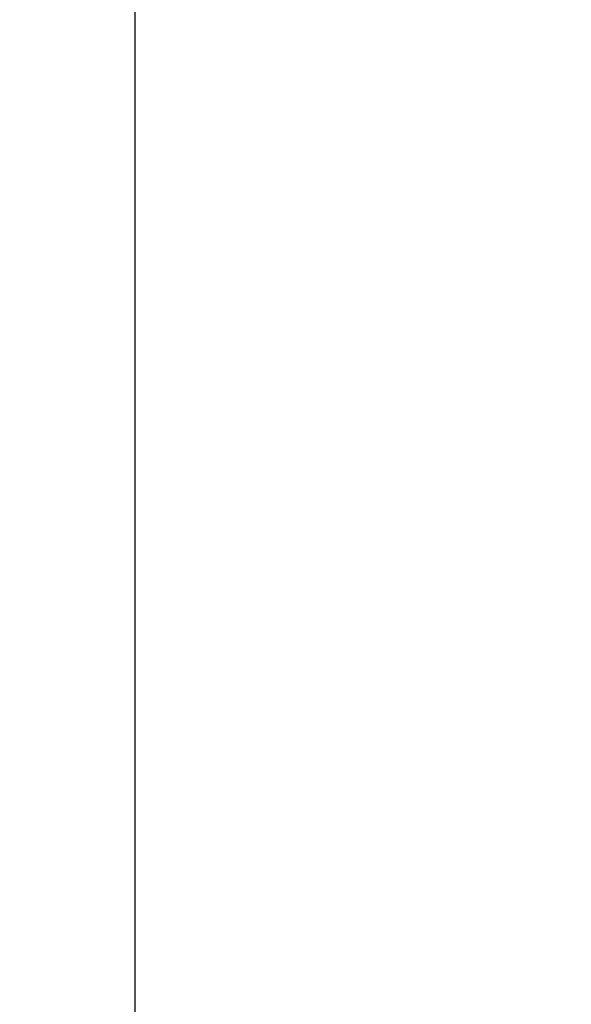
# Model space of a CAD drawing. Extents: x 0 to 420, y 0 to 297.
# Drawn here: x 181 to 198, y 102 to 132 of the extents above; entities that cross this region are included whole.
import ezdxf

# ---------------------------------------------------------------- set-up
doc = ezdxf.new("R2010")
doc.units = 0
doc.header["$MEASUREMENT"] = 0
doc.layers.get('0').update_dxf_attribs({"linetype": 'CONTINUOUS'})
doc.layers.add('2D_MITAT', color=1, linetype='CONTINUOUS')
doc.styles.get("Standard").update_dxf_attribs({"font": 'monotxt.shx'})
doc.dimstyles.new('DSTYLE3', dxfattribs={"dimtxt": 14, "dimasz": 2, "dimexe": 1.5, "dimexo": 0.5, "dimgap": 1.5, "dimtad": 1, "dimdec": 1, "dimlfac": 7, "dimrnd": 0.1, "dimzin": 3, "dimtxsty": 'STANDARD', "dimcen": 0.09, "dimazin": 3, "dimtp": 1, "dimtm": 1, "dimtfac": 1, "dimtdec": 4, "dimtofl": 0, "dimtmove": 0, "dimatfit": 3, "dimtolj": 1, "dimtzin": 0})

# ---------------------------------------------------------------- blocks, each defined once
blk = doc.blocks.new('_AH1')
at = {"color": 0, "linetype": 'CONTINUOUS'}
for p, q in [((-1, 0.166667), (0, 0)), ((-1, 0.166667), (-1, -0.166667)), ((0, 0), (-1, -0.166667)), ((0, 0), (-1, 0))]:
    blk.add_line(p, q, dxfattribs=at)
blk = doc.blocks.new('*D35')
at = {"layer": '2D_MITAT', "color": 4, "linetype": 'CONTINUOUS'}
for p, q in [((227.8571, 237.844), (182.78032, 237.844)), ((184.28032, 237.844), (184.28032, 156.31128)), ((184.28032, 74.778566), (184.28032, 156.31128)), ((219.68212, 74.778566), (182.78032, 74.778566))]:
    blk.add_line(p, q, dxfattribs=at)
at = {"layer": '2D_MITAT', "color": 4, "xscale": 2, "yscale": 2, "zscale": 2}
for p, rotation in [((184.28032, 237.844), 90), ((184.28032, 74.778566), 270)]:
    blk.add_blockref('_AH1', p, dxfattribs=dict(at, rotation=rotation))
at = {"layer": '2D_MITAT', "color": 4, "linetype": 'CONTINUOUS'}
blk.add_text('1141,5', height=2, rotation=90, dxfattribs=at).set_placement((182.77932, 150.31128))

msp = doc.modelspace()

# ---------------------------------------------------------------- dimensions: what is measured, and where the dimension line sits
at = {"layer": '2D_MITAT', "color": 4, "linetype": 'CONTINUOUS'}
dim = msp.add_linear_dim(base=(184.28032, 74.778566), p1=(228.3571, 237.844), p2=(220.18212, 74.778566), angle=90, dimstyle='DSTYLE3', override={"dimblk": '_AH1', "dimsah": 0}, dxfattribs=at)
dim.commit()
dim.dimension.update_dxf_attribs({"geometry": '*D35', "text_midpoint": (181.77932, 156.31128), "dimtype": 128})

doc.saveas('drawing.dxf')
